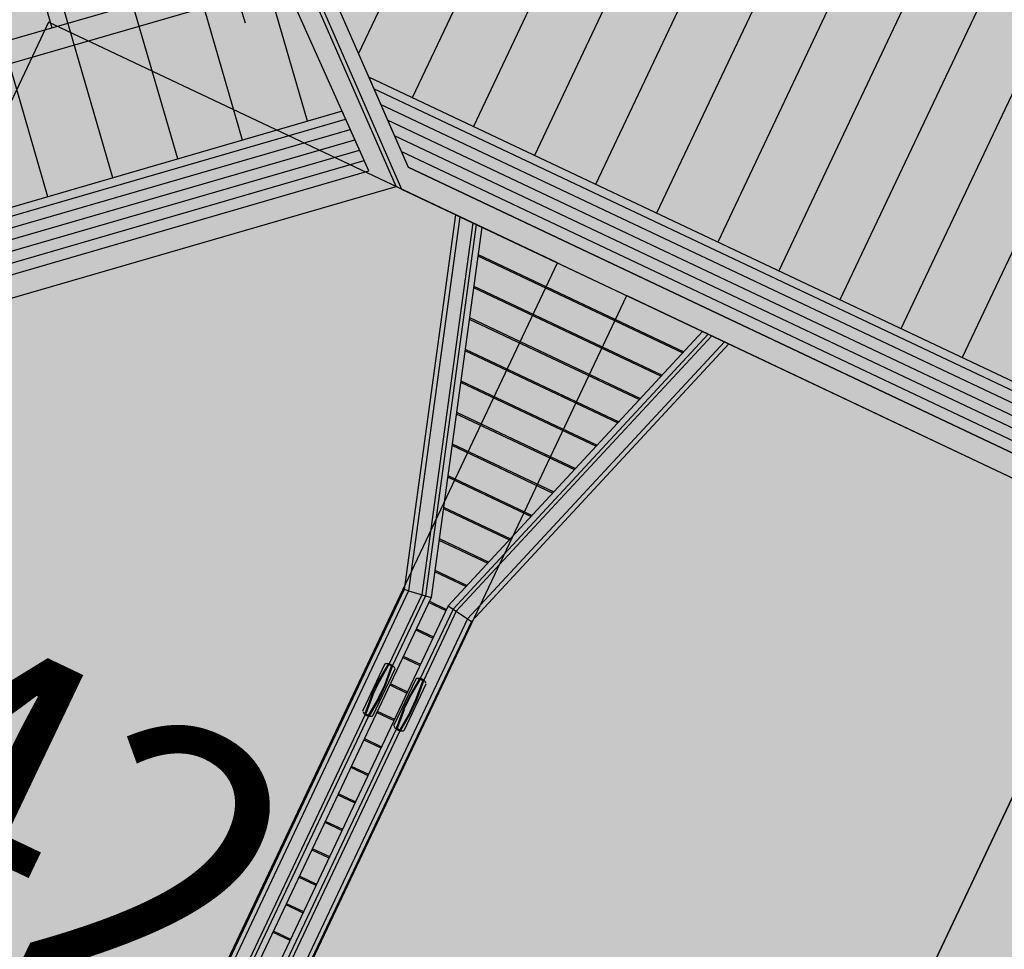
# Model space of a CAD drawing. Extents: x 522233 to 523915, y 4807068 to 4808256.
# Drawn here: x 522768 to 522772, y 4807757 to 4807761 of the extents above; entities that cross this region are included whole.
import ezdxf
from ezdxf.enums import TextEntityAlignment as Align

# ---------------------------------------------------------------- set-up
doc = ezdxf.new("R2010")
doc.units = 0
doc.header["$MEASUREMENT"] = 0
doc.layers.add('501', color=1, linetype='CONTINUOUS')
doc.layers.add('limweb', color=200, linetype='CONTINUOUS')
doc.styles.add('ESTANDAR', font='txt')

msp = doc.modelspace()

# ---------------------------------------------------------------- hatches: boundary and pattern name
at = {"layer": 'limweb'}
msp.add_hatch(color=151, dxfattribs=at).paths.add_polyline_path([(522458.1572, 4807534.8483), (522472.7911, 4807540.85), (522473.0269, 4807540.3684), (522484.7149, 4807545.1845), (522484.5458, 4807545.6867), (522493.1423, 4807549.2141), (522499.4874, 4807552.8368), (522560.6003, 4807576.7746), (522563.3578, 4807577.8571), (522565.1844, 4807578.6151), (522572.8051, 4807581.3801), (522576.3692, 4807582.5348), (522579.9959, 4807583.6081), (522583.3543, 4807584.4926), (522587.6139, 4807585.5492), (522590.1057, 4807586.1617), (522592.3635, 4807586.589), (522595.8896, 4807587.1151), (522597.3151, 4807587.2566), (522600.7575, 4807587.469), (522605.3504, 4807587.6466), (522631.2228, 4807587.6366), (522635.5414, 4807587.7084), (522657.6274, 4807586.1989), (522658.8438, 4807586.1157), (522670.387, 4807584.5111), (522671.417, 4807591.4734), (522668.4324, 4807591.8697), (522670.007, 4807607.2182), (522701.6324, 4807601.8762), (522725.4542, 4807597.9036), (522767.7027, 4807594.1657), (522768.9545, 4807609.8921), (522768.0534, 4807650.1171), (522763.2039, 4807650.0044), (522763.0686, 4807650.32), (522748.7658, 4807650.5839), (522745.0883, 4807651.1965), (522742.1284, 4807650.9167), (522736.6437, 4807649.8618), (522727.7014, 4807646.9521), (522728.6074, 4807644.7651), (522717.61, 4807641.9361), (522718.5432, 4807634.3887), (522696.8659, 4807639.8658), (522712.0319, 4807648.3726), (522704.5381, 4807660.0389), (522692.9026, 4807655.7101), (522687.2629, 4807651.926), (522677.3293, 4807648.2717), (522674.1506, 4807655.4947), (522675.7533, 4807666.4907), (522691.1435, 4807668.3473), (522689.1672, 4807680.5751), (522691.127, 4807688.8995), (522693.6014, 4807713.9633), (522699.6322, 4807725.8015), (522699.9981, 4807727.0248), (522701.8111, 4807731.1437), (522708.2737, 4807740.0346), (522710.1858, 4807741.3374), (522723.4417, 4807752.2988), (522743.7611, 4807769.019), (522748.1244, 4807771.0981), (522750.8881, 4807772.863), (522751.9748, 4807773.2292), (522753.5472, 4807774.1552), (522754.4808, 4807774.8656), (522756.3059, 4807774.83), (522757.5015, 4807775.2698), (522758.4086, 4807775.3963), (522760.2488, 4807776.0727), (522762.429, 4807776.8929), (522770.133, 4807780.1551), (522770.5157, 4807779.4317), (522780.3454, 4807781.973), (522784.0193, 4807782.3229), (522790.2397, 4807783.1348), (522786.3838, 4807785.1304), (522785.756, 4807785.2339), (522775.1449, 4807791.7329), (522777.2425, 4807794.0851), (522777.2511, 4807797.0457), (522777.5845, 4807799.816), (522777.6039, 4807800.373), (522777.482, 4807802.9129), (522777.1414, 4807805.2913), (522777.024, 4807805.9568), (522776.1446, 4807809.1596), (522775.7386, 4807810.0622), (522774.8355, 4807812.116), (522773.8432, 4807815.2277), (522772.4316, 4807818.1151), (522769.5666, 4807821.195), (522767.5081, 4807824.2286), (522766.2346, 4807827.0444), (522765.5806, 4807830.2449), (522765.6846, 4807833.3915), (522766.8891, 4807836.5157), (522766.6569, 4807839.2984), (522764.9883, 4807842.0015), (522760.4533, 4807846.2473), (522760.1081, 4807846.8032), (522758.1875, 4807847.7356), (522756.5705, 4807847.8063), (522751.7447, 4807858.0498), (522751.6796, 4807858.2519), (522751.4223, 4807861.151), (522747.0527, 4807864.1794), (522744.9458, 4807865.1781), (522740.8288, 4807878.3253), (522741.3816, 4807882.1711), (522742.1167, 4807886.7228), (522742.3817, 4807888.4573), (522744.7384, 4807898.9719), (522742.1703, 4807898.9994), (522742.049, 4807904.0858), (522741.7029, 4807905.5003), (522740.9061, 4807907.5943), (522737.9605, 4807918.0414), (522737.8737, 4807920.8753), (522735.9185, 4807929.556), (522732.9158, 4807937.3608), (522733.0322, 4807975.5099), (522735.4016, 4807991.7929), (522745.6069, 4807991.4441), (522743.086, 4807975.8229), (522742.8125, 4807937.7141), (522747.133, 4807915.9056), (522799.7269, 4807918.7356), (522809.8741, 4807918.9072), (522819.2618, 4807780.8373), (522861.4202, 4807763.9457), (523566.8025, 4808002.2337), (523576.7504, 4808008.9541), (523579.5181, 4808009.7975), (523583.3458, 4808010.996), (523597.5281, 4808013.3968), (523612.4516, 4808011.8956), (523626.1489, 4808006.5735), (523638.3043, 4807997.4815), (523647.2107, 4807985.8381), (523652.8988, 4807971.779), (523654.5144, 4807956.908), (523652.1033, 4807942.2285), (523645.7688, 4807928.6296), (523636.0979, 4807917.3524), (523623.7644, 4807909.0598), (523380.0675, 4807789.8839), (523440.338, 4807580.9667), (523467.2364, 4807585.5859), (523481.0894, 4807584.4721), (523494.1416, 4807580.2218), (523504.5565, 4807573.8488), (523506.2284, 4807572.8233), (523537.5993, 4807547.885), (523536.7585, 4807508.9098), (523507.4422, 4807523.6927), (523499.3975, 4807526.0623), (523490.5624, 4807525.0738), (523482.9052, 4807520.7689), (523477.5103, 4807513.5917), (523475.3826, 4807505.0622), (523476.8569, 4807496.2283), (523480.2994, 4807487.3481), (523468.4269, 4807481.9636), (523465.2857, 4807453.2702), (523464.2128, 4807451.4486), (523448.4293, 4807424.8035), (523429.3809, 4807418.9902), (523400.4333, 4807419.4223), (523393.6243, 4807415.8186), (523374.3045, 4807415.7917), (523348.366, 4807420.064), (523344.0611, 4807420.7377), (523337.497, 4807422.0832), (523318.8875, 4807425.8965), (523302.6157, 4807428.4044), (523300.9617, 4807428.6225), (523297.8701, 4807429.9686), (523285.1264, 4807430.3267), (523263.2161, 4807426.2191), (523264.595, 4807420.2693), (523305.7959, 4807351.9513), (523298.7826, 4807348.5674), (523292.0507, 4807345.2631), (523283.2955, 4807340.737), (523281.551, 4807344.2143), (523280.2982, 4807346.1098), (523279.2237, 4807347.8722), (523278.2658, 4807349.5233), (523277.2967, 4807351.402), (523277.0769, 4807351.7952), (523274.9428, 4807354.2245), (523273.7462, 4807355.0193), (523271.5548, 4807356.7023), (523269.979, 4807357.9465), (523267.8904, 4807359.3293), (523265.1712, 4807360.9078), (523262.7469, 4807362.1877), (523260.3768, 4807363.4042), (523259.3439, 4807363.8946), (523257.959, 4807364.7979), (523256.7344, 4807365.5589), (523253.8936, 4807366.5713), (523250.8257, 4807366.6962), (523248.1749, 4807366.4462), (523244.3298, 4807365.9675), (523241.7451, 4807365.0578), (523238.7478, 4807363.5083), (523238.3534, 4807363.2065), (523236.7179, 4807362.1236), (523235.09, 4807361.0049), (523233.9219, 4807360.1719), (523231.2892, 4807358.7235), (523227.1262, 4807362.5653), (523227.8964, 4807394.394), (523226.1392, 4807398.6656), (523215.1229, 4807417.0934), (523204.9773, 4807415.1134), (523191.9411, 4807414.421), (523186.1362, 4807414.1802), (523168.3339, 4807413.5004), (523152.4347, 4807412.4646), (523146.83, 4807412.0899), (523135.8079, 4807411.5231), (523128.8546, 4807411.1923), (523125.103, 4807411.007), (523114.8555, 4807410.5079), (523077.5205, 4807408.6695), (523067.7855, 4807408.0879), (523056.7, 4807407.298), (523051.1198, 4807407.0107), (523045.6091, 4807406.7143), (523038.2603, 4807406.3292), (523033.4065, 4807406.0698), (523027.6927, 4807405.7688), (523018.5403, 4807406.1307), (523012.5734, 4807406.3856), (523002.7132, 4807406.7787), (522987.5485, 4807407.4021), (522983.8083, 4807407.5404), (522973.8247, 4807406.3699), (522957.2181, 4807404.5248), (522953.2579, 4807416.9377), (522932.7031, 4807410.3105), (522937.6129, 4807394.3859), (522896.3657, 4807382.7887), (522894.1867, 4807390.179), (522880.2031, 4807404.521), (522876.252, 4807397.2152), (522863.2758, 4807393.6669), (522860.868, 4807387.7846), (522837.3011, 4807381.1111), (522836.2157, 4807375.4071), (522781.3987, 4807369.1933), (522758.4424, 4807367.393), (522745.9371, 4807366.4158), (522633.658, 4807390.7643), (522630.3455, 4807375.0915), (522616.1924, 4807377.6708), (522615.9154, 4807375.6751), (522594.0843, 4807379.6763), (522584.3851, 4807381.5265), (522578.5115, 4807383.0147), (522575.1387, 4807384.0065), (522568.9804, 4807386.1368), (522565.4517, 4807387.5963), (522562.9099, 4807388.6577), (522556.6327, 4807392.2422), (522554.8727, 4807393.3976), (522550.5403, 4807396.3327), (522547.2456, 4807398.9067), (522545.1718, 4807400.5156), (522542.5601, 4807402.8488), (522540.8653, 4807404.4577), (522539.6974, 4807405.6226), (522537.9374, 4807407.423), (522535.648, 4807410.0767), (522533.9349, 4807412.2209), (522532.956, 4807413.5243), (522528.6257, 4807419.9436), (522526.8886, 4807422.8735), (522521.657, 4807432.8463), (522519.4604, 4807437.3071), (522498.3649, 4807479.929), (522498.0782, 4807479.7874), (522495.3239, 4807485.4977), (522493.3764, 4807484.539), (522486.2633, 4807499.1054)])

# ---------------------------------------------------------------- linework, layer by layer
at = {"layer": '501', "color": 7}
for p, q in [((522769.6324, 4807760.0682), (522768.4241, 4807762.8412)), ((522768.4416, 4807762.8436), (522769.6559, 4807760.0568)), ((522769.5116, 4807760.1372), (522768.356, 4807762.7173)), ((522768.9512, 4807760.2739), (522768.2504, 4807762.6867)), ((522768.5927, 4807762.6615), (522769.6856, 4807760.1533)), ((522768.6631, 4807760.1902), (522767.9623, 4807762.603)), ((522768.375, 4807760.1065), (522767.6742, 4807762.5193)), ((522768.0869, 4807760.0228), (522767.3861, 4807762.4356)), ((522770.6225, 4807761.7014), (522769.9758, 4807760.3341)), ((522770.27, 4807761.6576), (522769.7046, 4807760.4624)), ((522767.8822, 4807761.5415), (522768.1045, 4807760.773)), ((522769.8855, 4807761.5464), (522769.4655, 4807760.6585)), ((522770.8937, 4807761.5731), (522770.247, 4807760.2058)), ((522769.2393, 4807760.3576), (522768.9191, 4807761.4601)), ((522771.1649, 4807761.4448), (522770.5182, 4807760.0775)), ((522758.8859, 4807758.1061), (522770.2211, 4807761.3853)), ((522768.9633, 4807760.7929), (522768.8006, 4807761.328)), ((522758.8176, 4807757.9822), (522770.3449, 4807761.317)), ((522771.4361, 4807761.3165), (522770.7894, 4807759.9493)), ((522771.7073, 4807761.1882), (522771.0605, 4807759.821)), ((522771.9785, 4807761.06), (522771.3317, 4807759.6927)), ((522772.2497, 4807760.9317), (522771.6029, 4807759.5644)), ((522768.0898, 4807760.7975), (522765.5242, 4807755.3737)), ((522770.3497, 4807759.7285), (522768.0898, 4807760.7975)), ((522772.5209, 4807760.8034), (522771.8741, 4807759.4361)), ((522772.7921, 4807760.6751), (522772.1453, 4807759.3079)), ((522773.9532, 4807758.4527), (522769.511, 4807760.554)), ((522769.511, 4807760.554), (522769.6856, 4807760.1533)), ((522773.9372, 4807758.4188), (522769.5338, 4807760.5017)), ((522769.3929, 4807760.4022), (522758.0997, 4807757.122)), ((522769.5116, 4807760.1372), (522769.3929, 4807760.4022)), ((522773.9158, 4807758.3736), (522769.5641, 4807760.432)), ((522758.1102, 4807757.086), (522769.4084, 4807760.3676)), ((522773.8944, 4807758.3284), (522769.5945, 4807760.3624)), ((522758.1241, 4807757.0379), (522769.429, 4807760.3215)), ((522758.1381, 4807756.9899), (522769.4497, 4807760.2755)), ((522773.8731, 4807758.2832), (522769.6249, 4807760.2927)), ((522758.152, 4807756.9419), (522769.4703, 4807760.2294)), ((522758.166, 4807756.8939), (522769.4909, 4807760.1833)), ((522773.8517, 4807758.238), (522769.6552, 4807760.223)), ((522773.8303, 4807758.1928), (522769.6856, 4807760.1534)), ((522769.6856, 4807760.1533), (522773.8303, 4807758.1928)), ((522758.1799, 4807756.8459), (522769.5116, 4807760.1372)), ((522758.1799, 4807756.8459), (522769.5116, 4807760.1372)), ((522758.1118, 4807756.722), (522769.6324, 4807760.0682)), ((522769.6559, 4807760.0568), (522773.8779, 4807758.0596)), ((522769.8969, 4807759.9428), (522769.6688, 4807758.2773)), ((522769.9158, 4807759.9338), (522769.6882, 4807758.2715)), ((522769.9158, 4807759.9338), (522769.8969, 4807759.9428)), ((522769.9158, 4807759.9338), (522771.091, 4807759.3779)), ((522769.9727, 4807759.9069), (522769.7464, 4807758.2542)), ((522769.9888, 4807759.8993), (522769.7629, 4807758.2493)), ((522770.0132, 4807759.8877), (522769.7878, 4807758.2419)), ((522769.9957, 4807759.7599), (522770.9059, 4807759.3294)), ((522769.9966, 4807759.7662), (522770.9102, 4807759.334)), ((522767.7841, 4807754.3047), (522770.3497, 4807759.7285)), ((522769.9765, 4807759.6197), (522770.8097, 4807759.2256)), ((522769.9774, 4807759.6259), (522770.8139, 4807759.2302)), ((522768.0915, 4807754.1594), (522770.6571, 4807759.5832)), ((522770.6571, 4807759.5832), (522772.917, 4807758.5141)), ((522769.9582, 4807759.4857), (522770.7177, 4807759.1264)), ((522769.9573, 4807759.4794), (522770.7134, 4807759.1218)), ((522770.9936, 4807759.424), (522769.8642, 4807758.2057)), ((522771.018, 4807759.4124), (522769.8858, 4807758.1911)), ((522771.0341, 4807759.4048), (522769.9, 4807758.1815)), ((522771.091, 4807759.3779), (522769.9503, 4807758.1475)), ((522771.11, 4807759.3689), (522769.9671, 4807758.1362)), ((522771.091, 4807759.3779), (522771.11, 4807759.3689)), ((522769.9381, 4807759.3392), (522770.6172, 4807759.0179)), ((522769.939, 4807759.3454), (522770.6215, 4807759.0226)), ((522769.9189, 4807759.1989), (522770.5209, 4807758.9141)), ((522769.9198, 4807759.2051), (522770.5252, 4807758.9187)), ((522769.8997, 4807759.0587), (522770.4247, 4807758.8103)), ((522769.9005, 4807759.0649), (522770.429, 4807758.8149)), ((522769.8805, 4807758.9184), (522770.3284, 4807758.7065)), ((522769.8813, 4807758.9246), (522770.3327, 4807758.7111)), ((522769.8621, 4807758.7844), (522770.2365, 4807758.6073)), ((522769.8613, 4807758.7781), (522770.2322, 4807758.6027)), ((522769.8421, 4807758.6379), (522770.136, 4807758.4989)), ((522769.8429, 4807758.6441), (522770.1402, 4807758.5035)), ((522769.8229, 4807758.4976), (522770.0397, 4807758.3951)), ((522769.8237, 4807758.5039), (522770.044, 4807758.3997)), ((522770.3514, 4807753.0903), (522772.917, 4807758.5141)), ((522772.917, 4807758.5141), (522770.3514, 4807753.0903)), ((522769.8036, 4807758.3574), (522769.9435, 4807758.2912)), ((522769.8045, 4807758.3636), (522769.9477, 4807758.2958)), ((522769.6688, 4807758.2773), (522768.2077, 4807755.1885)), ((522769.6882, 4807758.2715), (522768.2343, 4807755.198)), ((522769.6882, 4807758.2715), (522769.6688, 4807758.2773)), ((522769.6882, 4807758.2715), (522769.7878, 4807758.2419)), ((522769.7878, 4807758.2419), (522768.3711, 4807755.247)), ((522769.7464, 4807758.2542), (522769.6016, 4807757.9482)), ((522769.7629, 4807758.2493), (522769.6169, 4807757.9408)), ((522769.7776, 4807758.2203), (522769.854, 4807758.1842)), ((522769.7802, 4807758.2258), (522769.8566, 4807758.1896)), ((522769.8642, 4807758.2057), (522768.4475, 4807755.2108)), ((522769.8858, 4807758.1911), (522769.7399, 4807757.8827)), ((522769.9, 4807758.1815), (522769.7553, 4807757.8755)), ((522769.8642, 4807758.2057), (522769.9503, 4807758.1475)), ((522769.9503, 4807758.1475), (522768.4965, 4807755.074)), ((522769.9671, 4807758.1362), (522768.506, 4807755.0474)), ((522769.9503, 4807758.1475), (522769.9671, 4807758.1362)), ((522769.7199, 4807758.0983), (522769.7963, 4807758.0622)), ((522769.7225, 4807758.1037), (522769.7989, 4807758.0676)), ((522769.6622, 4807757.9763), (522769.7386, 4807757.9401)), ((522769.6647, 4807757.9817), (522769.7411, 4807757.9456)), ((522769.5816, 4807757.9447), (522769.4848, 4807757.74)), ((522769.6268, 4807757.9234), (522769.53, 4807757.7186)), ((522769.5534, 4807757.8687), (522769.5986, 4807757.9462)), ((522769.5569, 4807757.8667), (522769.6011, 4807757.9426)), ((522769.5822, 4807757.8547), (522769.6128, 4807757.9371)), ((522769.586, 4807757.8534), (522769.6172, 4807757.9374)), ((522769.6037, 4807757.9478), (522769.6152, 4807757.9424)), ((522769.6037, 4807757.9434), (522769.6118, 4807757.9396)), ((522769.5256, 4807757.81), (522769.5534, 4807757.8687)), ((522769.5292, 4807757.8083), (522769.557, 4807757.867)), ((522769.7201, 4807757.8792), (522769.6232, 4807757.6745)), ((522769.6919, 4807757.8032), (522769.737, 4807757.8807)), ((522769.6954, 4807757.8012), (522769.7396, 4807757.8771)), ((522769.7207, 4807757.7892), (522769.7513, 4807757.8716)), ((522769.7244, 4807757.7879), (522769.7557, 4807757.8719)), ((522769.7537, 4807757.8769), (522769.7422, 4807757.8823)), ((522769.7503, 4807757.8741), (522769.7422, 4807757.8779)), ((522769.5546, 4807757.7963), (522769.5823, 4807757.8551)), ((522769.5582, 4807757.7946), (522769.586, 4807757.8534)), ((522769.6045, 4807757.8542), (522769.6808, 4807757.8181)), ((522769.607, 4807757.8597), (522769.6834, 4807757.8235)), ((522769.7653, 4807757.8579), (522769.6684, 4807757.6531)), ((522769.5256, 4807757.81), (522769.4944, 4807757.7259)), ((522769.5294, 4807757.8086), (522769.4988, 4807757.7263)), ((522769.5547, 4807757.7966), (522769.5105, 4807757.7207)), ((522769.5582, 4807757.7946), (522769.513, 4807757.7171)), ((522769.6641, 4807757.7445), (522769.6919, 4807757.8032)), ((522769.6677, 4807757.7428), (522769.6955, 4807757.8015)), ((522769.693, 4807757.7308), (522769.7208, 4807757.7896)), ((522769.6966, 4807757.7291), (522769.7244, 4807757.7879)), ((522769.5493, 4807757.7376), (522769.6257, 4807757.7015)), ((522769.6641, 4807757.7445), (522769.6328, 4807757.6604)), ((522769.6678, 4807757.7431), (522769.6372, 4807757.6608)), ((522769.4948, 4807757.7223), (522768.4482, 4807755.5099)), ((522769.5102, 4807757.7152), (522768.4636, 4807755.5026)), ((522769.4964, 4807757.7209), (522769.5079, 4807757.7155)), ((522769.4998, 4807757.7238), (522769.5079, 4807757.7199)), ((522769.5467, 4807757.7322), (522769.6231, 4807757.6961)), ((522769.6932, 4807757.7311), (522769.649, 4807757.6552)), ((522769.6966, 4807757.7291), (522769.6515, 4807757.6516)), ((522769.6331, 4807757.657), (522768.5865, 4807755.4444)), ((522769.6485, 4807757.6497), (522768.6019, 4807755.4372)), ((522769.6463, 4807757.65), (522769.6349, 4807757.6554)), ((522769.6464, 4807757.6544), (522769.6383, 4807757.6583)), ((522769.489, 4807757.6102), (522769.5654, 4807757.574)), ((522769.4916, 4807757.6156), (522769.568, 4807757.5794)), ((522769.4313, 4807757.4881), (522769.5077, 4807757.452)), ((522769.4338, 4807757.4935), (522769.5102, 4807757.4574)), ((522769.3736, 4807757.3661), (522769.4499, 4807757.33)), ((522769.3761, 4807757.3715), (522769.4525, 4807757.3354)), ((522769.3158, 4807757.2441), (522769.3922, 4807757.2079)), ((522769.3184, 4807757.2495), (522769.3948, 4807757.2133)), ((522769.2581, 4807757.122), (522769.3345, 4807757.0859)), ((522769.2607, 4807757.1274), (522769.337, 4807757.0913)), ((522769.2004, 4807757), (522769.2768, 4807756.9638)), ((522769.2029, 4807757.0054), (522769.2793, 4807756.9693)), ((522769.1426, 4807756.8779), (522769.219, 4807756.8418)), ((522769.1452, 4807756.8834), (522769.2216, 4807756.8472)), ((522769.0849, 4807756.7559), (522769.1613, 4807756.7198)), ((522769.0875, 4807756.7613), (522769.1639, 4807756.7252))]:
    msp.add_line(p, q, dxfattribs=at)
for centre, radius, start, end in [((522786.1038, 4807681.6237), 83.3, 101.979618, 172.239553), ((522769.5861, 4807757.9426), 0.005, 104.4763, 154.6845), ((522769.594, 4807757.9123), 0.0362, 79.3269, 104.4763), ((522769.602, 4807757.9442), 0.004, 64.6845, 149.7679), ((522769.6028, 4807757.9416), 0.002, 64.6845, 149.7679), ((522769.611, 4807757.9378), 0.002, 339.601, 64.6845), ((522769.6135, 4807757.9388), 0.004, 339.601, 64.6845), ((522769.594, 4807757.9123), 0.0362, 24.8927, 50.0421), ((522769.6223, 4807757.9255), 0.005, 334.6845, 24.8927), ((522769.7246, 4807757.8771), 0.005, 104.4763, 154.6845), ((522769.7324, 4807757.8468), 0.0362, 79.3269, 104.4763), ((522769.7405, 4807757.8787), 0.004, 64.6845, 149.7679), ((522769.7413, 4807757.8761), 0.002, 64.6845, 149.7679), ((522769.7494, 4807757.8723), 0.002, 339.601, 64.6845), ((522769.7519, 4807757.8733), 0.004, 339.601, 64.6845), ((522769.7324, 4807757.8468), 0.0362, 24.8927, 50.0421), ((522769.7608, 4807757.86), 0.005, 334.6845, 24.8927), ((522769.4893, 4807757.7378), 0.005, 154.6845, 204.8927), ((522769.5176, 4807757.751), 0.0362, 204.8927, 230.0421), ((522769.4981, 4807757.7245), 0.004, 159.601, 244.6845), ((522769.5006, 4807757.7256), 0.002, 159.601, 244.6845), ((522769.5088, 4807757.7217), 0.002, 244.6845, 329.7679), ((522769.5096, 4807757.7191), 0.004, 244.6845, 329.7679), ((522769.5176, 4807757.751), 0.0362, 259.3269, 284.4763), ((522769.5254, 4807757.7207), 0.005, 284.4763, 334.6845), ((522769.6278, 4807757.6723), 0.005, 154.6845, 204.8927), ((522769.6561, 4807757.6855), 0.0362, 204.8927, 230.0421), ((522769.6366, 4807757.659), 0.004, 159.601, 244.6845), ((522769.6391, 4807757.6601), 0.002, 159.601, 244.6845), ((522769.648, 4807757.6536), 0.004, 244.6845, 329.7679), ((522769.6472, 4807757.6562), 0.002, 244.6845, 329.7679), ((522769.6561, 4807757.6855), 0.0362, 259.3269, 284.4763), ((522769.6639, 4807757.6552), 0.005, 284.4763, 334.6845)]:
    msp.add_arc(centre, radius, start, end, dxfattribs=at)

# ---------------------------------------------------------------- texts
at = {"layer": '501', "color": 7, "style": 'ESTANDAR'}
msp.add_text('142', height=1.26786, rotation=334.5093, dxfattribs=at).set_placement((522767.466, 4807756.864), align=Align.CENTER)

doc.saveas('drawing.dxf')
